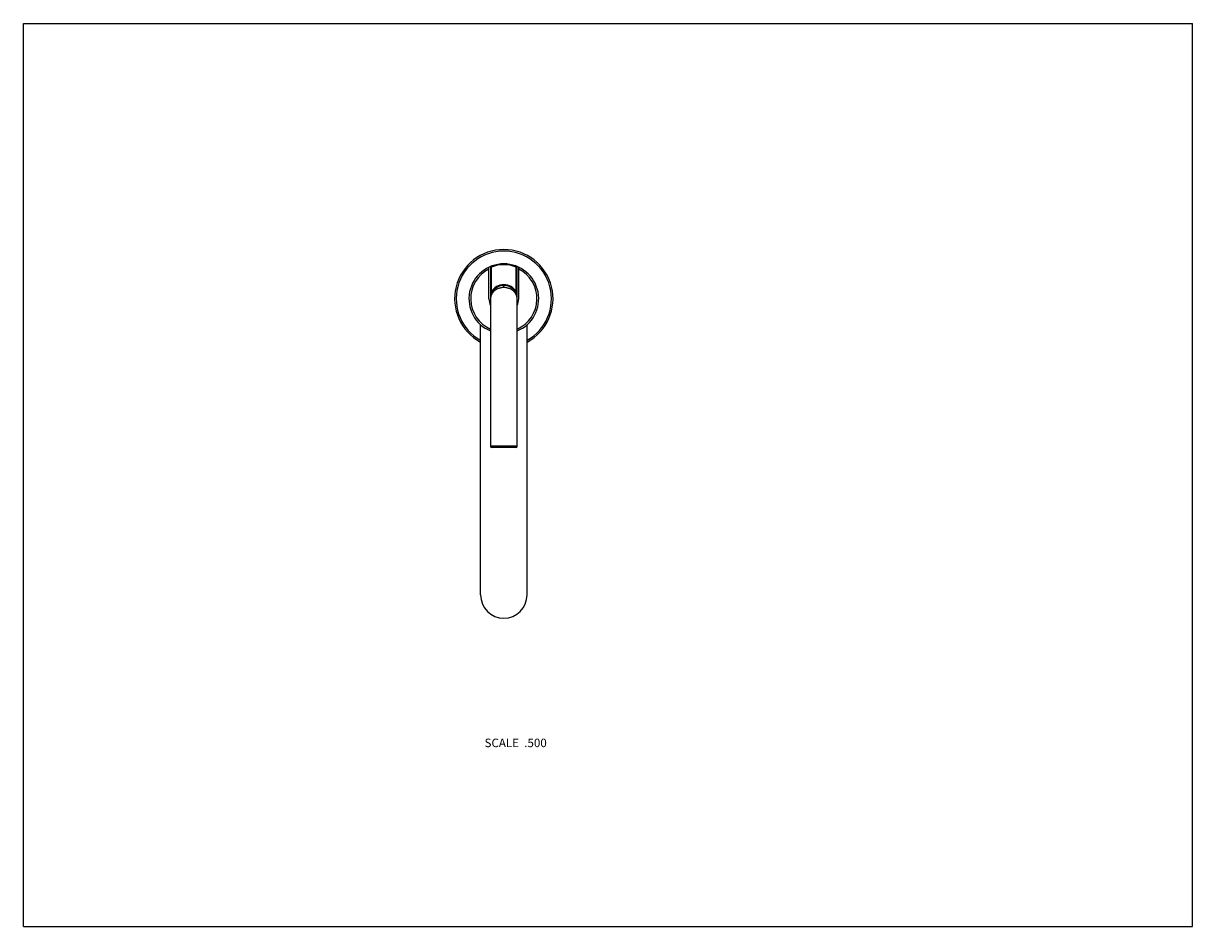
# Model space of a CAD drawing. Units: inches. Extents: x 0 to 11, y 0 to 8.5.
import ezdxf

# ---------------------------------------------------------------- set-up
doc = ezdxf.new("R2010")
doc.units = ezdxf.units.IN
doc.header["$LTSCALE"] = 0.605
doc.header["$MEASUREMENT"] = 0
doc.layers.get('0').update_dxf_attribs({"linetype": 'CONTINUOUS'})
doc.styles.get("Standard").update_dxf_attribs({"font": 'txt', "width": 0.8})

msp = doc.modelspace()

# ---------------------------------------------------------------- linework, layer by layer
at = {"color": 7, "linetype": 'CONTINUOUS'}
for p, q in [((0, 0), (0, 8.5)), ((0, 8.5), (11, 8.5)), ((11, 0), (11, 8.5)), ((4.38, 5.909), (4.38, 6.205)), ((4.395, 6.207), (4.395, 4.521)), ((4.395, 6.207), (4.402, 6.207)), ((4.4, 6.214), (4.402, 6.207)), ((4.402, 6.207), (4.402, 5.97)), ((4.64, 6.214), (4.637, 6.207)), ((4.637, 5.97), (4.637, 6.207)), ((4.637, 6.207), (4.645, 6.207)), ((4.645, 4.521), (4.645, 6.207)), ((4.66, 5.909), (4.66, 6.205)), ((4.409, 5.967), (4.402, 5.97)), ((4.409, 5.967), (4.409, 5.967)), ((4.409, 5.967), (4.409, 5.967)), ((4.52, 6.014), (4.52, 6.034)), ((4.637, 5.97), (4.631, 5.967)), ((4.631, 5.967), (4.631, 5.967)), ((4.301, 3.121), (4.301, 5.665)), ((4.739, 3.121), (4.739, 5.665)), ((4.645, 4.521), (4.395, 4.521)), ((4.632, 4.509), (4.407, 4.509)), ((0, 0), (11, 0))]:
    msp.add_line(p, q, dxfattribs=at)
for centre, radius, start, end in [((4.52, 5.909), 0.463, 298.2328, 241.7672), ((4.52, 5.909), 0.448, 299.2697, 240.7303), ((4.52, 5.909), 0.328, 292.4404, 247.5596), ((4.52, 5.909), 0.312, 116.6154, 246.4209), ((4.402, 6.207), 0.0075, 111.5423, 180), ((4.52, 5.909), 0.32, 68.4577, 111.5423), ((4.637, 6.207), 0.0075, 0, 68.4577), ((4.52, 5.909), 0.312, 293.5791, 63.3846), ((4.52, 5.909), 0.125, 0, 180), ((4.52, 5.909), 0.133, 27.5271, 152.4729), ((4.52, 5.909), 0.14, 180, 206.7619), ((4.657, 5.909), 0.262, 175.2476, 180.0159), ((4.652, 5.909), 0.257, 174.9657, 175.2389), ((4.388, 5.909), 0.257, 4.7611, 5.0343), ((4.382, 5.909), 0.263, 359.9965, 4.74), ((4.52, 5.909), 0.14, 333.2381, 360), ((4.407, 4.521), 0.0125, 180, 270), ((4.632, 4.521), 0.0125, 270, 360), ((4.52, 3.121), 0.219, 180, 360)]:
    msp.add_arc(centre, radius, start, end, dxfattribs=at)
for points, knots in [([(4.52, 6.014), (4.515, 6.014), (4.506, 6.013), (4.492, 6.011), (4.479, 6.008), (4.466, 6.004), (4.455, 5.999), (4.444, 5.993), (4.435, 5.986), (4.426, 5.978), (4.419, 5.971), (4.412, 5.962), (4.408, 5.955), (4.405, 5.949), (4.402, 5.944), (4.399, 5.936), (4.397, 5.927), (4.395, 5.918), (4.395, 5.912), (4.395, 5.909)], [0, 0, 0, 0, 0.078368, 0.155755, 0.231331, 0.304487, 0.374868, 0.442346, 0.50696, 0.568867, 0.628298, 0.685526, 0.740854, 0.767911, 0.794609, 0.847071, 0.898577, 0.949449, 1, 1, 1, 1]), ([(4.402, 5.97), (4.402, 5.967), (4.4, 5.961), (4.398, 5.951), (4.397, 5.941), (4.396, 5.935), (4.396, 5.932)], [0, 0, 0, 0, 0.251205, 0.50164, 0.751188, 1, 1, 1, 1]), ([(4.645, 5.909), (4.645, 5.912), (4.645, 5.918), (4.643, 5.927), (4.641, 5.936), (4.638, 5.944), (4.635, 5.949), (4.632, 5.955), (4.628, 5.962), (4.621, 5.971), (4.614, 5.978), (4.605, 5.986), (4.596, 5.993), (4.585, 5.999), (4.574, 6.004), (4.561, 6.008), (4.548, 6.011), (4.534, 6.013), (4.525, 6.014), (4.52, 6.014)], [0, 0, 0, 0, 0.050551, 0.101423, 0.152929, 0.205391, 0.232089, 0.259146, 0.314474, 0.371702, 0.431133, 0.49304, 0.557654, 0.625131, 0.695513, 0.768669, 0.844245, 0.921632, 1, 1, 1, 1]), ([(4.644, 5.932), (4.643, 5.938), (4.642, 5.948), (4.64, 5.961), (4.638, 5.967), (4.637, 5.97)], [0, 0, 0, 0, 0.498311, 0.748771, 1, 1, 1, 1])]:
    msp.add_open_spline(points, degree=3, knots=knots, dxfattribs=at)

# ---------------------------------------------------------------- texts
at = {"color": 2, "linetype": 'CONTINUOUS', "insert": (4.924, 1.769), "char_height": 0.08, "width": 0.704, "attachment_point": 3, "line_spacing_factor": 0.9}
msp.add_mtext('SCALE  .500', dxfattribs=at)

doc.saveas('drawing.dxf')
